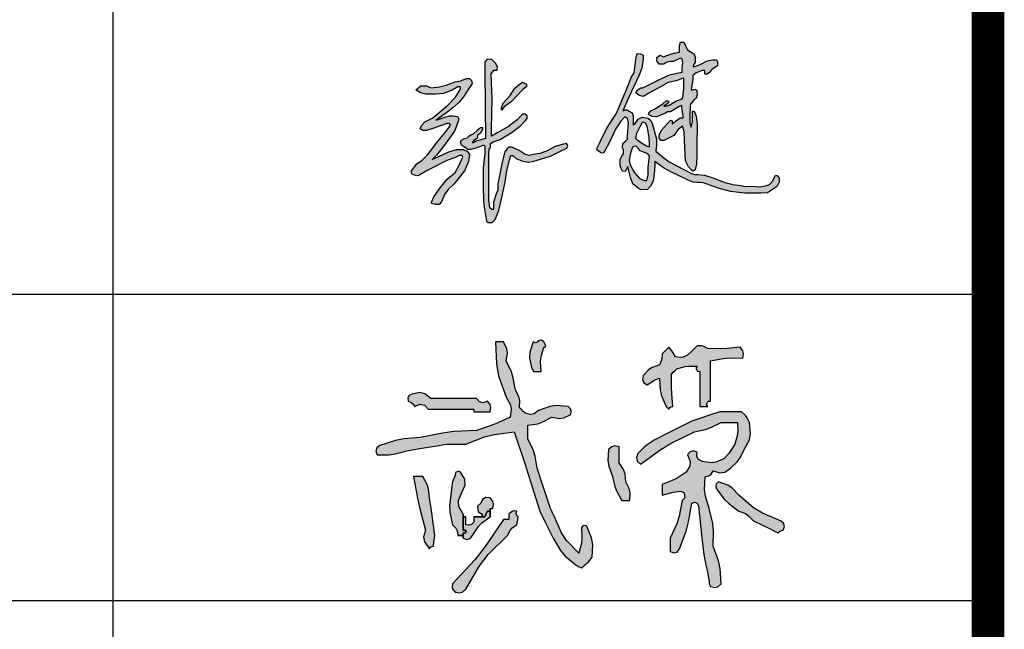
# Model space of a CAD drawing. Units: inches. Extents: x -1804099164 to 4560589079, y -3095037845 to 8524168.
# Drawn here: x 740575 to 742826, y -381385 to -379992 of the extents above; entities that cross this region are included whole.
import ezdxf

# ---------------------------------------------------------------- set-up
doc = ezdxf.new("R2010")
doc.units = ezdxf.units.IN
doc.header["$MEASUREMENT"] = 0
doc.layers.add('K', color=130, linetype='Continuous')

# ---------------------------------------------------------------- blocks, each defined once
blk = doc.blocks.new('2')
h = blk.add_hatch(color=256)
h.dxf.hatch_style = 1
h.paths.add_polyline_path([(1.1407, 0.8293), (1.1671, 0.7474), (1.2184, 0.583), (1.2462, 0.5274), (1.2601, 0.4996), (1.2878, 0.444), (1.3245, 0.381), (1.3496, 0.3514), (1.4059, 0.3051), (1.417, 0.2996), (1.4226, 0.2968), (1.4337, 0.2912), (1.4579, 0.3113), (1.4692, 0.3226), (1.4893, 0.3468), (1.4916, 0.4116), (1.4856, 0.4463), (1.4615, 0.5065), (1.4507, 0.5105), (1.4414, 0.5081), (1.4337, 0.4996), (1.4361, 0.4466), (1.4332, 0.419), (1.4198, 0.3676), (1.3571, 0.4324), (1.3304, 0.4723), (1.2948, 0.5552), (1.2865, 0.5718), (1.2823, 0.5802), (1.2739, 0.5968), (1.2462, 0.6802), (1.2323, 0.7219), (1.2045, 0.8052), (1.1943, 0.8686), (1.1841, 0.9005), (1.1559, 0.958), (1.1559, 0.9858), (1.1559, 0.9997), (1.1559, 1.0275), (1.2079, 1.0357), (1.2343, 1.0445), (1.2809, 1.0692), (1.3196, 1.0627), (1.3427, 1.066), (1.3781, 1.0831), (1.3801, 1.1005), (1.3763, 1.112), (1.3642, 1.1247), (1.3027, 1.1293), (1.2695, 1.1247), (1.2114, 1.1039), (1.1887, 1.087), (1.1695, 1.0832), (1.142, 1.09), (1.1309, 1.1011), (1.1253, 1.1067), (1.1142, 1.1178), (1.1152, 1.1549), (1.1105, 1.1752), (1.0934, 1.2081), (1.0814, 1.2711), (1.0714, 1.3026), (1.0447, 1.3609), (1.0512, 1.3997), (1.0479, 1.4228), (1.0308, 1.4582), (1.0142, 1.4582), (1.0058, 1.4582), (0.9892, 1.4582), (0.9941, 1.3422), (1.0057, 1.2827), (1.0447, 1.1734), (1.0651, 1.1361), (1.07, 1.1114), (1.0656, 1.0692), (0.9975, 1.0381), (0.9626, 1.0242), (0.8919, 0.9997), (0.7745, 0.9944), (0.7155, 0.9874), (0.6002, 0.965), (0.5156, 0.9571), (0.473, 0.9486), (0.3918, 0.9233), (0.376, 0.9106), (0.3712, 0.8938), (0.3779, 0.8747), (0.4396, 0.8755), (0.4711, 0.8798), (0.5307, 0.8955), (0.5974, 0.9066), (0.6307, 0.9122), (0.6974, 0.9233), (0.7141, 0.9261), (0.7224, 0.9275), (0.7391, 0.9303), (0.778, 0.9303), (0.7975, 0.9303), (0.8363, 0.9303), (0.9327, 0.9669), (0.9841, 0.9798), (1.0864, 0.9928)])
h.paths.add_polyline_path([(1.5935, 0.7636), (1.6069, 0.7116), (1.6169, 0.6859), (1.6421, 0.6385), (1.6588, 0.6385), (1.6671, 0.6385), (1.6838, 0.6385), (1.6856, 0.6783), (1.6809, 0.7003), (1.6629, 0.7358), (1.6587, 0.7769), (1.651, 0.7986), (1.6282, 0.833), (1.6282, 0.8664), (1.6282, 0.883), (1.6282, 0.9164), (1.6057, 0.9208), (1.5904, 0.9169), (1.5726, 0.9025), (1.5707, 0.8463), (1.5752, 0.8167)])
h.paths.add_polyline_path([(2.123, 0.1896), (2.1383, 0.1934), (2.1561, 0.2079), (2.1511, 0.2873), (2.1424, 0.3279), (2.1144, 0.4024), (2.1167, 0.4806), (2.1123, 0.5209), (2.0936, 0.5968), (2.0744, 0.6613), (2.07, 0.6964), (2.0727, 0.7636), (2.0925, 0.7666), (2.104, 0.7742), (2.1144, 0.7913), (2.1496, 0.7814), (2.1741, 0.7852), (2.2047, 0.8052), (2.239, 0.8385), (2.2538, 0.8592), (2.2742, 0.9025), (2.3015, 0.9521), (2.308, 0.9851), (2.302, 1.0414), (2.2896, 1.0663), (2.2807, 1.0781), (2.2603, 1.097), (2.2158, 1.097), (2.1936, 1.097), (2.1491, 1.097), (2.0908, 1.0775), (2.0616, 1.0678), (2.0033, 1.0483), (1.9255, 1.0094), (1.8866, 0.99), (1.8088, 0.9511), (1.7735, 0.9259), (1.7566, 0.9118), (1.7254, 0.8816), (1.7175, 0.8601), (1.7222, 0.8413), (1.7393, 0.8261), (1.8438, 0.9027), (1.9004, 0.9366), (2.0172, 0.9928), (2.0745, 1.0061), (2.1029, 1.0161), (2.1561, 1.0414), (2.1894, 1.0414), (2.2061, 1.0414), (2.2394, 1.0414), (2.242, 0.9967), (2.239, 0.973), (2.2256, 0.9303), (2.2062, 0.8978), (2.1949, 0.8823), (2.17, 0.8538), (2.1287, 0.8365), (2.1032, 0.8334), (2.0588, 0.84), (2.0388, 0.85), (2.0296, 0.8662), (2.0311, 0.8886), (2.012, 0.8953), (1.9951, 0.8905), (1.9824, 0.8747), (1.996, 0.8411), (1.994, 0.8155), (1.9755, 0.7844), (1.9279, 0.755), (1.9025, 0.7423), (1.8505, 0.7219), (1.8505, 0.6996), (1.8505, 0.6885), (1.8505, 0.6663), (1.8888, 0.677), (1.9084, 0.6812), (1.9477, 0.6871), (1.9649, 0.6777), (1.9686, 0.6524), (1.9547, 0.6385), (1.9393, 0.5583), (1.9264, 0.5182), (1.8921, 0.444), (1.8921, 0.4162), (1.8921, 0.4024), (1.8921, 0.3746), (1.9112, 0.3679), (1.9281, 0.3727), (1.9408, 0.3885), (1.9742, 0.4803), (1.9869, 0.5283), (2.0033, 0.6246), (2.0172, 0.6301), (2.0317, 0.6243), (2.038, 0.6107), (2.0491, 0.5107), (2.0547, 0.4607), (2.0658, 0.3607), (2.0769, 0.3051), (2.0825, 0.2773), (2.0936, 0.2218), (2.0943, 0.2103), (2.0958, 0.2044), (2.1005, 0.194)])
h.paths.add_polyline_path([(2.2464, 0.6663), (2.2125, 0.7032), (2.1893, 0.7187), (2.1422, 0.7358), (2.1306, 0.7234), (2.1283, 0.7095), (2.1353, 0.6941), (2.1732, 0.644), (2.1963, 0.6209), (2.2464, 0.583), (2.2807, 0.5713), (2.2977, 0.5605), (2.3228, 0.5343), (2.3728, 0.5093), (2.3978, 0.4968), (2.4478, 0.4718), (2.4607, 0.4809), (2.4756, 0.4857), (2.4823, 0.5048), (2.4775, 0.5217), (2.4617, 0.5343), (2.3686, 0.5735), (2.3236, 0.6011)])
h.paths.add_polyline_path([(2.1005, 1.3609), (2.1665, 1.3723), (2.2003, 1.3751), (2.2672, 1.3748), (2.2716, 1.3973), (2.2678, 1.4126), (2.2533, 1.4304), (2.1869, 1.4245), (2.1534, 1.4231), (2.0866, 1.4234), (2.0667, 1.4347), (2.054, 1.4379), (2.0311, 1.4373), (2.0116, 1.4179), (2.0019, 1.4081), (1.9824, 1.3887), (1.9591, 1.3794), (1.9448, 1.3778), (1.9199, 1.3817), (1.9076, 1.4022), (1.9005, 1.412), (1.8852, 1.4304), (1.8713, 1.4165), (1.8644, 1.4095), (1.8505, 1.3956), (1.849, 1.3728), (1.846, 1.361), (1.8366, 1.3401), (1.7991, 1.3259), (1.7807, 1.3137), (1.7532, 1.2845), (1.7484, 1.2639), (1.7558, 1.2466), (1.7741, 1.2359), (1.7973, 1.2526), (1.8101, 1.2598), (1.8366, 1.2706), (1.8408, 1.2108), (1.8481, 1.18), (1.8713, 1.1247), (1.8769, 1.1192), (1.8796, 1.1164), (1.8852, 1.1109), (1.8903, 1.1195), (1.8961, 1.1234), (1.906, 1.1247), (1.9003, 1.1912), (1.8989, 1.2247), (1.8991, 1.2914), (1.9102, 1.3026), (1.9158, 1.3081), (1.9269, 1.3192), (1.9674, 1.3303), (1.989, 1.3332), (2.0311, 1.3331), (2.0247, 1.3224), (2.0326, 1.3067), (2.045, 1.3053), (2.045, 1.2331), (2.045, 1.197), (2.045, 1.1247), (2.0616, 1.1247), (2.07, 1.1247), (2.0866, 1.1247), (2.0803, 1.1354), (2.0882, 1.1512), (2.1005, 1.1525), (2.1005, 1.2359), (2.1005, 1.2776)])
h = blk.add_hatch(color=256)
h.dxf.hatch_style = 1
h.paths.add_polyline_path([(0.7997, 0.6074), (0.7977, 0.6394), (0.8155, 0.6802), (0.8321, 0.7185), (0.8301, 0.7486), (0.8086, 0.7844), (0.7973, 0.7896), (0.7833, 0.7827), (0.7808, 0.7705), (0.7676, 0.7358), (0.7633, 0.7171), (0.7599, 0.6802), (0.7518, 0.614), (0.7532, 0.5788), (0.7669, 0.5135), (0.7841, 0.4955), (0.7906, 0.4824), (0.7947, 0.4579), (0.8225, 0.4579), (0.8225, 0.4718), (0.8301, 0.4701), (0.838, 0.478), (0.8363, 0.4857), (0.8308, 0.4857), (0.828, 0.4857), (0.8225, 0.4857), (0.8225, 0.5691)])
h.paths.add_polyline_path([(0.9004, 0.5022), (0.9194, 0.5227), (0.9614, 0.5552), (0.9614, 0.583), (0.9475, 0.583), (0.9419, 0.5718), (0.9392, 0.5663), (0.9336, 0.5552), (0.9197, 0.5552), (0.878, 0.5552), (0.878, 0.5441), (0.878, 0.5385), (0.878, 0.5274), (0.8652, 0.5153), (0.8538, 0.5115), (0.8363, 0.5135), (0.8363, 0.5302), (0.8363, 0.5385), (0.8363, 0.5552), (0.8225, 0.5552), (0.8225, 0.4857), (0.828, 0.4857), (0.8308, 0.4857), (0.8363, 0.4857), (0.838, 0.478), (0.8301, 0.4701), (0.8225, 0.4718), (0.8225, 0.4579), (0.8225, 0.444), (0.8415, 0.4373), (0.8584, 0.4422), (0.8711, 0.4579)], flags=17)
h.paths.add_polyline_path([(0.9614, 0.5968), (0.9669, 0.5968), (0.9697, 0.5968), (0.9753, 0.5968), (0.9797, 0.6193), (0.9759, 0.6347), (0.9614, 0.6524), (0.939, 0.6539), (0.9228, 0.6446), (0.9128, 0.6246), (0.8967, 0.609), (0.9003, 0.5802), (0.9197, 0.5691), (0.9197, 0.5552), (0.9336, 0.5552), (0.9392, 0.5663), (0.9419, 0.5718), (0.9475, 0.583), (0.9614, 0.583)])
h.paths.add_polyline_path([(1.0648, 0.4844), (1.0758, 0.4969), (1.1003, 0.5135), (1.1038, 0.53), (1.1052, 0.5384), (1.1072, 0.5552), (1.0984, 0.5625), (1.0959, 0.5724), (1.1003, 0.583), (1.0828, 0.5849), (1.0714, 0.5811), (1.0586, 0.5691), (1.0586, 0.5579), (1.0586, 0.5524), (1.0586, 0.5413), (1.0475, 0.5413), (1.042, 0.5413), (1.0308, 0.5413), (0.9354, 0.4005), (0.882, 0.3331), (0.7669, 0.2079), (0.7649, 0.1904), (0.7687, 0.179), (0.7808, 0.1662), (0.8033, 0.1618), (0.8186, 0.1656), (0.8363, 0.1801), (0.9069, 0.3017), (0.9515, 0.3592), (1.0517, 0.4579)])
h.paths.add_polyline_path([(0.6488, 0.6524), (0.643, 0.6986), (0.6356, 0.7223), (0.6141, 0.7636), (0.5946, 0.7636), (0.5849, 0.7636), (0.5655, 0.7636), (0.5855, 0.6514), (0.5981, 0.5956), (0.628, 0.4857), (0.6178, 0.4506), (0.6216, 0.4258), (0.6488, 0.3885), (0.6539, 0.3971), (0.6597, 0.401), (0.6696, 0.4024), (0.6711, 0.4247), (0.6725, 0.4359), (0.6766, 0.4579), (0.6655, 0.5357), (0.6599, 0.5746)])
h.paths.add_polyline_path([(0.9475, 1.1525), (0.9263, 1.1438), (0.9065, 1.1488), (0.8919, 1.1664), (0.7975, 1.1664), (0.7502, 1.1664), (0.6558, 1.1664), (0.624, 1.1904), (0.5973, 1.1962), (0.5585, 1.1873), (0.5436, 1.181), (0.5361, 1.1687), (0.5377, 1.1525), (0.5538, 1.145), (0.5615, 1.1388), (0.5724, 1.1247), (0.5986, 1.1356), (0.6219, 1.131), (0.6419, 1.1109), (0.7363, 1.1109), (0.7836, 1.1109), (0.878, 1.1109), (0.878, 1.1053), (0.878, 1.1025), (0.878, 1.097), (0.9114, 1.097), (0.928, 1.097), (0.9614, 1.097), (0.9658, 1.1194), (0.962, 1.1348)])
h.paths.add_polyline_path([(1.2218, 1.3555), (1.2248, 1.3822), (1.2392, 1.4304), (1.2454, 1.4311), (1.2493, 1.4389), (1.2462, 1.4443), (1.2399, 1.4592), (1.2276, 1.4666), (1.2114, 1.4651), (1.2041, 1.4563), (1.1942, 1.4538), (1.1837, 1.4582), (1.1669, 1.4051), (1.1653, 1.3737), (1.1767, 1.3192), (1.1821, 1.3162), (1.1845, 1.3115), (1.1837, 1.3053), (1.2003, 1.3053), (1.2087, 1.3053), (1.2253, 1.3053)])
for points in [[(1.4579, 0.3113), (1.4692, 0.3226), (1.4893, 0.3468), (1.4916, 0.4116), (1.4856, 0.4463), (1.4615, 0.5065), (1.4507, 0.5105), (1.4414, 0.5081), (1.4337, 0.4996), (1.4361, 0.4466), (1.4332, 0.419), (1.4198, 0.3676), (1.3571, 0.4324), (1.3304, 0.4723), (1.2948, 0.5552), (1.2865, 0.5718), (1.2823, 0.5802), (1.2739, 0.5968), (1.2462, 0.6802), (1.2323, 0.7219), (1.2045, 0.8052), (1.1943, 0.8686), (1.1841, 0.9005), (1.1559, 0.958), (1.1559, 0.9858), (1.1559, 0.9997), (1.1559, 1.0275), (1.2079, 1.0357), (1.2343, 1.0445), (1.2809, 1.0692), (1.3196, 1.0627), (1.3427, 1.066), (1.3781, 1.0831), (1.3801, 1.1005), (1.3763, 1.112), (1.3642, 1.1247), (1.3027, 1.1293), (1.2695, 1.1247), (1.2114, 1.1039), (1.1887, 1.087), (1.1695, 1.0832), (1.142, 1.09), (1.1309, 1.1011), (1.1253, 1.1067), (1.1142, 1.1178), (1.1152, 1.1549), (1.1105, 1.1752), (1.0934, 1.2081), (1.0814, 1.2711), (1.0714, 1.3026), (1.0447, 1.3609), (1.0512, 1.3997), (1.0479, 1.4228), (1.0308, 1.4582), (1.0142, 1.4582), (1.0058, 1.4582), (0.9892, 1.4582), (0.9941, 1.3422), (1.0057, 1.2827), (1.0447, 1.1734), (1.0651, 1.1361), (1.07, 1.1114), (1.0656, 1.0692), (0.9975, 1.0381), (0.9626, 1.0242), (0.8919, 0.9997), (0.7745, 0.9944), (0.7155, 0.9874), (0.6002, 0.965), (0.5156, 0.9571), (0.473, 0.9486), (0.3918, 0.9233), (0.376, 0.9106), (0.3712, 0.8938), (0.3779, 0.8747), (0.4396, 0.8755), (0.4711, 0.8798), (0.5307, 0.8955), (0.5974, 0.9066), (0.6307, 0.9122), (0.6974, 0.9233), (0.7141, 0.9261), (0.7224, 0.9275), (0.7391, 0.9303), (0.778, 0.9303), (0.7975, 0.9303), (0.8363, 0.9303), (0.9327, 0.9669), (0.9841, 0.9798), (1.0864, 0.9928), (1.1407, 0.8293), (1.1671, 0.7474), (1.2184, 0.583), (1.2462, 0.5274), (1.2601, 0.4996), (1.2878, 0.444), (1.3245, 0.381), (1.3496, 0.3514), (1.4059, 0.3051), (1.417, 0.2996), (1.4226, 0.2968), (1.4337, 0.2912)], [(1.2003, 1.3053), (1.2087, 1.3053), (1.2253, 1.3053), (1.2218, 1.3555), (1.2248, 1.3822), (1.2392, 1.4304), (1.2454, 1.4311), (1.2493, 1.4389), (1.2462, 1.4443), (1.2399, 1.4592), (1.2276, 1.4666), (1.2114, 1.4651), (1.2041, 1.4563), (1.1942, 1.4538), (1.1837, 1.4582), (1.1669, 1.4051), (1.1653, 1.3737), (1.1767, 1.3192), (1.1821, 1.3162), (1.1845, 1.3115), (1.1837, 1.3053)], [(1.8903, 1.1195), (1.8961, 1.1234), (1.906, 1.1247), (1.9003, 1.1912), (1.8989, 1.2247), (1.8991, 1.2914), (1.9102, 1.3026), (1.9158, 1.3081), (1.9269, 1.3192), (1.9674, 1.3303), (1.989, 1.3332), (2.0311, 1.3331), (2.0247, 1.3224), (2.0326, 1.3067), (2.045, 1.3053), (2.045, 1.2331), (2.045, 1.197), (2.045, 1.1247), (2.0616, 1.1247), (2.07, 1.1247), (2.0866, 1.1247), (2.0803, 1.1354), (2.0882, 1.1512), (2.1005, 1.1525), (2.1005, 1.2359), (2.1005, 1.2776), (2.1005, 1.3609), (2.1665, 1.3723), (2.2003, 1.3751), (2.2672, 1.3748), (2.2716, 1.3973), (2.2678, 1.4126), (2.2533, 1.4304), (2.1869, 1.4245), (2.1534, 1.4231), (2.0866, 1.4234), (2.0667, 1.4347), (2.054, 1.4379), (2.0311, 1.4373), (2.0116, 1.4179), (2.0019, 1.4081), (1.9824, 1.3887), (1.9591, 1.3794), (1.9448, 1.3778), (1.9199, 1.3817), (1.9076, 1.4022), (1.9005, 1.412), (1.8852, 1.4304), (1.8713, 1.4165), (1.8644, 1.4095), (1.8505, 1.3956), (1.849, 1.3728), (1.846, 1.361), (1.8366, 1.3401), (1.7991, 1.3259), (1.7807, 1.3137), (1.7532, 1.2845), (1.7484, 1.2639), (1.7558, 1.2466), (1.7741, 1.2359), (1.7973, 1.2526), (1.8101, 1.2598), (1.8366, 1.2706), (1.8408, 1.2108), (1.8481, 1.18), (1.8713, 1.1247), (1.8769, 1.1192), (1.8796, 1.1164), (1.8852, 1.1109)], [(0.9114, 1.097), (0.928, 1.097), (0.9614, 1.097), (0.9658, 1.1194), (0.962, 1.1348), (0.9475, 1.1525), (0.9263, 1.1438), (0.9065, 1.1488), (0.8919, 1.1664), (0.7975, 1.1664), (0.7502, 1.1664), (0.6558, 1.1664), (0.624, 1.1904), (0.5973, 1.1962), (0.5585, 1.1873), (0.5436, 1.181), (0.5361, 1.1687), (0.5377, 1.1525), (0.5538, 1.145), (0.5615, 1.1388), (0.5724, 1.1247), (0.5986, 1.1356), (0.6219, 1.131), (0.6419, 1.1109), (0.7363, 1.1109), (0.7836, 1.1109), (0.878, 1.1109), (0.878, 1.1053), (0.878, 1.1025), (0.878, 1.097)], [(2.123, 0.1896), (2.1383, 0.1934), (2.1561, 0.2079), (2.1511, 0.2873), (2.1424, 0.3279), (2.1144, 0.4024), (2.1167, 0.4806), (2.1123, 0.5209), (2.0936, 0.5968), (2.0744, 0.6613), (2.07, 0.6964), (2.0727, 0.7636), (2.0925, 0.7666), (2.104, 0.7742), (2.1144, 0.7913), (2.1496, 0.7814), (2.1741, 0.7852), (2.2047, 0.8052), (2.239, 0.8385), (2.2538, 0.8592), (2.2742, 0.9025), (2.3015, 0.9521), (2.308, 0.9851), (2.302, 1.0414), (2.2896, 1.0663), (2.2807, 1.0781), (2.2603, 1.097), (2.2158, 1.097), (2.1936, 1.097), (2.1491, 1.097), (2.0908, 1.0775), (2.0616, 1.0678), (2.0033, 1.0483), (1.9255, 1.0094), (1.8866, 0.99), (1.8088, 0.9511), (1.7735, 0.9259), (1.7566, 0.9118), (1.7254, 0.8816), (1.7175, 0.8601), (1.7222, 0.8413), (1.7393, 0.8261), (1.8438, 0.9027), (1.9004, 0.9366), (2.0172, 0.9928), (2.0745, 1.0061), (2.1029, 1.0161), (2.1561, 1.0414), (2.1894, 1.0414), (2.2061, 1.0414), (2.2394, 1.0414), (2.242, 0.9967), (2.239, 0.973), (2.2256, 0.9303), (2.2062, 0.8978), (2.1949, 0.8823), (2.17, 0.8538), (2.1287, 0.8365), (2.1032, 0.8334), (2.0588, 0.84), (2.0388, 0.85), (2.0296, 0.8662), (2.0311, 0.8886), (2.012, 0.8953), (1.9951, 0.8905), (1.9824, 0.8747), (1.996, 0.8411), (1.994, 0.8155), (1.9755, 0.7844), (1.9279, 0.755), (1.9025, 0.7423), (1.8505, 0.7219), (1.8505, 0.6996), (1.8505, 0.6885), (1.8505, 0.6663), (1.8888, 0.677), (1.9084, 0.6812), (1.9477, 0.6871), (1.9649, 0.6777), (1.9686, 0.6524), (1.9547, 0.6385), (1.9393, 0.5583), (1.9264, 0.5182), (1.8921, 0.444), (1.8921, 0.4162), (1.8921, 0.4024), (1.8921, 0.3746), (1.9112, 0.3679), (1.9281, 0.3727), (1.9408, 0.3885), (1.9742, 0.4803), (1.9869, 0.5283), (2.0033, 0.6246), (2.0172, 0.6301), (2.0317, 0.6243), (2.038, 0.6107), (2.0491, 0.5107), (2.0547, 0.4607), (2.0658, 0.3607), (2.0769, 0.3051), (2.0825, 0.2773), (2.0936, 0.2218), (2.0943, 0.2103), (2.0958, 0.2044), (2.1005, 0.194)], [(1.6588, 0.6385), (1.6671, 0.6385), (1.6838, 0.6385), (1.6856, 0.6783), (1.6809, 0.7003), (1.6629, 0.7358), (1.6587, 0.7769), (1.651, 0.7986), (1.6282, 0.833), (1.6282, 0.8664), (1.6282, 0.883), (1.6282, 0.9164), (1.6057, 0.9208), (1.5904, 0.9169), (1.5726, 0.9025), (1.5707, 0.8463), (1.5752, 0.8167), (1.5935, 0.7636), (1.6069, 0.7116), (1.6169, 0.6859), (1.6421, 0.6385)], [(0.6539, 0.3971), (0.6597, 0.401), (0.6696, 0.4024), (0.6711, 0.4247), (0.6725, 0.4359), (0.6766, 0.4579), (0.6655, 0.5357), (0.6599, 0.5746), (0.6488, 0.6524), (0.643, 0.6986), (0.6356, 0.7223), (0.6141, 0.7636), (0.5946, 0.7636), (0.5849, 0.7636), (0.5655, 0.7636), (0.5855, 0.6514), (0.5981, 0.5956), (0.628, 0.4857), (0.6178, 0.4506), (0.6216, 0.4258), (0.6488, 0.3885)], [(0.8225, 0.4579), (0.8225, 0.4718), (0.8225, 0.4579), (0.8225, 0.4718), (0.8301, 0.4701), (0.838, 0.478), (0.8363, 0.4857), (0.8308, 0.4857), (0.828, 0.4857), (0.8225, 0.4857), (0.8225, 0.5691), (0.8225, 0.4857), (0.8225, 0.5691), (0.7997, 0.6074), (0.7977, 0.6394), (0.8155, 0.6802), (0.8321, 0.7185), (0.8301, 0.7486), (0.8086, 0.7844), (0.7973, 0.7896), (0.7833, 0.7827), (0.7808, 0.7705), (0.7676, 0.7358), (0.7633, 0.7171), (0.7599, 0.6802), (0.7518, 0.614), (0.7532, 0.5788), (0.7669, 0.5135), (0.7841, 0.4955), (0.7906, 0.4824), (0.7947, 0.4579)], [(2.458, 0.479), (2.4638, 0.4819), (2.4756, 0.4857), (2.4823, 0.5048), (2.4775, 0.5217), (2.4617, 0.5343), (2.3686, 0.5735), (2.3236, 0.6011), (2.2464, 0.6663), (2.2125, 0.7032), (2.1893, 0.7187), (2.1422, 0.7358), (2.1306, 0.7234), (2.1283, 0.7095), (2.1353, 0.6941), (2.1732, 0.644), (2.1963, 0.6209), (2.2464, 0.583), (2.2807, 0.5713), (2.2977, 0.5605), (2.3228, 0.5343), (2.3728, 0.5093), (2.3978, 0.4968), (2.4478, 0.4718)], [(0.9336, 0.5552), (0.9392, 0.5663), (0.9419, 0.5718), (0.9475, 0.583), (0.9614, 0.583), (0.9475, 0.583), (0.9614, 0.583), (0.9614, 0.5968), (0.9614, 0.583), (0.9614, 0.5968), (0.9669, 0.5968), (0.9697, 0.5968), (0.9753, 0.5968), (0.9797, 0.6193), (0.9759, 0.6347), (0.9614, 0.6524), (0.939, 0.6539), (0.9228, 0.6446), (0.9128, 0.6246), (0.8967, 0.609), (0.9003, 0.5802), (0.9197, 0.5691), (0.9197, 0.5552)], [(0.8033, 0.1618), (0.8186, 0.1656), (0.8363, 0.1801), (0.9069, 0.3017), (0.9515, 0.3592), (1.0517, 0.4579), (1.0648, 0.4844), (1.0758, 0.4969), (1.1003, 0.5135), (1.1038, 0.53), (1.1052, 0.5384), (1.1072, 0.5552), (1.0984, 0.5625), (1.0959, 0.5724), (1.1003, 0.583), (1.0828, 0.5849), (1.0714, 0.5811), (1.0586, 0.5691), (1.0586, 0.5579), (1.0586, 0.5524), (1.0586, 0.5413), (1.0475, 0.5413), (1.042, 0.5413), (1.0308, 0.5413), (0.9354, 0.4005), (0.882, 0.3331), (0.7669, 0.2079), (0.7649, 0.1904), (0.7687, 0.179), (0.7808, 0.1662)], [(0.8415, 0.4373), (0.8584, 0.4422), (0.8711, 0.4579), (0.9004, 0.5022), (0.9194, 0.5227), (0.9614, 0.5552), (0.9614, 0.583), (0.9614, 0.5552), (0.9614, 0.583), (0.9475, 0.583), (0.9614, 0.583), (0.9475, 0.583), (0.9419, 0.5718), (0.9392, 0.5663), (0.9336, 0.5552), (0.878, 0.5552), (0.9336, 0.5552), (0.878, 0.5552), (0.878, 0.5441), (0.878, 0.5385), (0.878, 0.5274), (0.8652, 0.5153), (0.8538, 0.5115), (0.8363, 0.5135), (0.8363, 0.5302), (0.8363, 0.5385), (0.8363, 0.5552), (0.8225, 0.5552), (0.8363, 0.5552), (0.8225, 0.5552), (0.8225, 0.4857), (0.8225, 0.5552), (0.8225, 0.4857), (0.828, 0.4857), (0.8308, 0.4857), (0.8363, 0.4857), (0.838, 0.478), (0.8301, 0.4701), (0.8225, 0.4718), (0.8225, 0.444)], [(0.9197, 0.5691), (0.9197, 0.5552)], [(0.9336, 0.5552), (0.9197, 0.5552)], [(0.8225, 0.4718), (0.8225, 0.444)], [(0.8225, 0.4579), (0.7947, 0.4579)]]:
    blk.add_lwpolyline(points, close=True)
blk = doc.blocks.new('电气外地签名')
h = blk.add_hatch(color=0)
h.dxf.hatch_style = 1
h.paths.add_polyline_path([(6738.9, -1702.6), (6745, -1698), (6760, -1686.9), (6777.1, -1674.2), (6790.9, -1661.6), (6801.3, -1648.9), (6815, -1627.7), (6821.2, -1618.3), (6819.1, -1611.6), (6815, -1607.2), (6808.2, -1607.2), (6794.5, -1612.5), (6782.2, -1614.7), (6761.9, -1622.8), (6746, -1626.1), (6727.6, -1628.5), (6716.9, -1624.3), (6703.4, -1624.3), (6691.9, -1633.5), (6702.5, -1640.3), (6715, -1643), (6737.4, -1643), (6755.1, -1641.2), (6775.5, -1634.2), (6794.6, -1623.1), (6794.6, -1632), (6782.7, -1649.9), (6765.5, -1668.5), (6731.3, -1696.8), (6712.9, -1706), (6704.8, -1714.3), (6702.2, -1722.6), (6708, -1726.1), (6716.7, -1726.1), (6728.6, -1722.4), (6748.6, -1715.3), (6768.6, -1708.1), (6771.1, -1713.9), (6768.2, -1718.6), (6759.6, -1730.8), (6740.3, -1753.3), (6720.2, -1780.5), (6707, -1793.9), (6694.7, -1802.2), (6682, -1818.1), (6682, -1822.5), (6683.9, -1825.5), (6691.4, -1829), (6696.9, -1830), (6701.2, -1827.4), (6719.3, -1816.5), (6762.7, -1794.7), (6782.9, -1787.6), (6796.9, -1781.5), (6799.9, -1786.7), (6796.7, -1793.4), (6790.3, -1806.8), (6782, -1822.2), (6764.2, -1837.4), (6747.5, -1856.7), (6733.4, -1877.7), (6727.8, -1889.5), (6727.8, -1893.2), (6736.8, -1895.5), (6745.2, -1895.5), (6750.6, -1888.7), (6758, -1872), (6766.1, -1860.7), (6778.9, -1849), (6789.1, -1836.3), (6803.6, -1818.1), (6812.9, -1796.9), (6815, -1781.2), (6809.4, -1773.5), (6799.7, -1769.6), (6785.1, -1769.6), (6767.3, -1774.6), (6744.8, -1785.8), (6729.7, -1792), (6733.5, -1788.5), (6739.7, -1782.8), (6752.4, -1766.1), (6769.5, -1743.7), (6781.6, -1726.3), (6788.1, -1707.1), (6790.8, -1699.2), (6787.3, -1694.2), (6776.8, -1692.2), (6769.6, -1692.2), (6758.8, -1695.9), (6747.6, -1699.6)])
h.paths.add_polyline_path([(6851.3, -1744.5), (6843.1, -1746.6), (6831.8, -1749.5), (6821.9, -1755.2), (6826, -1747.3), (6833.9, -1741.9), (6833.9, -1736), (6841.8, -1730.1), (6845.6, -1723.4), (6845.6, -1719.7), (6839.8, -1719.7), (6832.3, -1726.3), (6824, -1733.6), (6812, -1740.5), (6810.4, -1743.6), (6801.5, -1745.7), (6794.2, -1749.5), (6794.2, -1753.3), (6795.7, -1758.9), (6802.8, -1762.5), (6811.4, -1768.9), (6818.9, -1768.9), (6830.4, -1765.8), (6844.6, -1760.1), (6849.2, -1758.3), (6850.3, -1765.3), (6849.8, -1778.6), (6845.9, -1811.5), (6845.9, -1829.9), (6846.3, -1852.7), (6846.9, -1888.4), (6849.1, -1905.7), (6853.9, -1933.5), (6857.8, -1935.9), (6866.5, -1935.9), (6873.7, -1929.7), (6882.1, -1908.9), (6888.3, -1882.1), (6896.3, -1843.9), (6899.9, -1817.4), (6906.5, -1793.6), (6909.4, -1783.2), (6913.9, -1783.2), (6921.5, -1790.1), (6935.9, -1796), (6949.8, -1798.5), (6962.3, -1796.3), (7000.4, -1784.7), (7019.7, -1775.1), (7037.6, -1766.2), (7039.7, -1762.2), (7036.7, -1755.7), (7029.7, -1757.5), (7010.5, -1762.5), (6991, -1773.1), (6975.8, -1778.3), (6960.5, -1781.2), (6951.2, -1783), (6942, -1780.8), (6928.7, -1771.9), (6920.3, -1768.3), (6911.4, -1764.5), (6905.8, -1764.5), (6901.2, -1767.6), (6895.9, -1774.7), (6889.9, -1798.3), (6882.1, -1837.6), (6879.5, -1848.2), (6879.5, -1862.4), (6875.7, -1871.1), (6869.9, -1890.6), (6869.9, -1902.1), (6869.9, -1906.8), (6866.1, -1906.8), (6861.4, -1902.8), (6858.9, -1885.2), (6858.9, -1849.2), (6858.9, -1822.2), (6858.9, -1788.7), (6859.2, -1780.5), (6859.8, -1768.4), (6862.9, -1764.8), (6862.9, -1755.7), (6868.8, -1751.7), (6885, -1746.7), (6912.1, -1730.1), (6932.1, -1714.8), (6946.7, -1698.5), (6946.7, -1692.3), (6942.3, -1689), (6936.4, -1689), (6923.8, -1701.6), (6903.7, -1717), (6880, -1730.4), (6865.4, -1738.7), (6865.4, -1723.3), (6866.9, -1654.2), (6864.7, -1596.8), (6871.5, -1588), (6877.9, -1588), (6879, -1580.6), (6874, -1572.3), (6866, -1564.1), (6858.7, -1563.3), (6853.5, -1564.4), (6849.9, -1569.6), (6849.9, -1593)])
h.paths.add_polyline_path([(6908.1, -1645.8), (6892.2, -1663.8), (6888.4, -1674.5), (6888.4, -1679.3), (6894.2, -1672.2), (6910.4, -1660.7), (6923.2, -1647), (6936.1, -1633.1), (6945.2, -1625.9), (6945.2, -1620.2), (6936.3, -1615.4), (6928.4, -1620.7), (6918.6, -1629.3)], flags=17)
h.paths.add_polyline_path([(7189, -1713), (7189, -1692.4), (7186.4, -1685.8), (7175.6, -1678.6), (7171.1, -1678.6), (7165, -1681.4), (7178.8, -1649.8), (7202, -1601), (7209, -1583.6), (7211.6, -1563.3), (7211.6, -1554.2), (7205.6, -1550.6), (7198.1, -1550.3), (7195.7, -1558), (7194.2, -1570.2), (7191.3, -1594), (7185.5, -1603.7), (7172, -1636.3), (7150.3, -1688.3), (7135.6, -1710.4), (7128.2, -1722), (7113.4, -1751.7), (7107, -1765.6), (7105.9, -1770.6), (7111.9, -1775.1), (7118.5, -1777.9), (7121.6, -1776.8), (7124.7, -1771.1), (7133.3, -1755.6), (7140.8, -1740), (7149, -1723.2), (7160.8, -1704.5), (7170, -1694.4), (7175.9, -1698.9), (7178.2, -1709.3), (7176.1, -1738.5), (7176.1, -1745.7), (7171.2, -1750.1), (7165.3, -1755.4), (7164.9, -1765.5), (7166.9, -1769.9), (7166.9, -1779.1), (7163.3, -1784.9), (7159.3, -1791.4), (7159.3, -1805.7), (7161.6, -1813), (7164.6, -1818.8), (7170.4, -1819.9), (7173.3, -1814.9), (7177.1, -1808.4), (7179.4, -1818), (7183, -1833.2), (7188.3, -1847.9), (7200.3, -1858), (7207.7, -1861.8), (7222, -1860.7), (7228.4, -1853.1), (7234.5, -1841.7), (7237.3, -1826.1), (7238.8, -1806.1), (7238.8, -1796.7), (7258.5, -1811.1), (7274.9, -1820.4), (7314.8, -1839.4), (7326.3, -1844.4), (7334.5, -1844.8), (7345.5, -1844.8), (7358.4, -1848.4), (7383.5, -1858.1), (7411.7, -1865.3), (7444.1, -1869.5), (7458.4, -1869.5), (7481.8, -1869.5), (7496.5, -1868.1), (7509.5, -1859.7), (7518.3, -1853.6), (7522.7, -1843.8), (7522.7, -1834.7), (7519.3, -1829.6), (7514.6, -1827.9), (7509, -1841.4), (7500.8, -1849.6), (7491.4, -1852.6), (7478.5, -1854.4), (7460.1, -1853.2), (7443.3, -1854.1), (7435.2, -1851.6), (7417, -1849.4), (7399.5, -1845), (7371.2, -1833.9), (7352.1, -1828.3), (7336.8, -1826.6), (7329.1, -1826.6), (7322.4, -1824.6), (7271.3, -1797.8), (7256.1, -1786.6), (7240.6, -1773.1), (7242.3, -1759.6), (7242.3, -1745), (7232.8, -1710.3), (7229.8, -1703.1), (7223.1, -1697.8), (7209.3, -1695.4), (7200.1, -1700.1), (7193.5, -1710)])
h.paths.add_polyline_path([(7204.4, -1718), (7210.2, -1706.4), (7217.2, -1709), (7220.7, -1716.2), (7223.1, -1728.3), (7225.9, -1742.8), (7227, -1763.7), (7219.7, -1761.4), (7212.1, -1756.4), (7193.9, -1744.5), (7196.7, -1733.1)], flags=16)
h.paths.add_polyline_path([(7196.5, -1762.3), (7200.1, -1766.4), (7205.3, -1772.6), (7213.7, -1775.8), (7222.3, -1779.1), (7226.1, -1784.7), (7223.6, -1810.4), (7223.6, -1827.7), (7220.3, -1840.6), (7213.7, -1840.6), (7202.7, -1834.8), (7191, -1821.1), (7182.1, -1804.2), (7180.1, -1794.1), (7182.7, -1777.8), (7189, -1761.5)], flags=16)
h.paths.add_polyline_path([(7286.4, -1659.3), (7271.6, -1668), (7256.7, -1672.1), (7266.5, -1665.4), (7269.5, -1661.3), (7269.5, -1658.9), (7265.6, -1657.7), (7257.1, -1664.9), (7239.9, -1675.5), (7229.5, -1681), (7224.6, -1686.6), (7224.6, -1690.1), (7232.7, -1693.7), (7242.8, -1694.9), (7251.8, -1691.2), (7261.7, -1687), (7267.5, -1683.4), (7274.7, -1683.4), (7282.1, -1678.8), (7300.3, -1667.4), (7300.3, -1672.7), (7303.6, -1697.2), (7296.2, -1697.2), (7285.9, -1705), (7278.3, -1710.7), (7278.3, -1704.1), (7274.3, -1702.1), (7267.2, -1710.1), (7253.7, -1725.5), (7248.2, -1736.5), (7248.2, -1743.1), (7252, -1749.2), (7259.3, -1749.2), (7270, -1743.5), (7281.7, -1737.2), (7292.2, -1723.8), (7301.7, -1715.9), (7305.3, -1729.2), (7307, -1765.3), (7308.9, -1795.2), (7315.2, -1808.9), (7322.1, -1816.5), (7326.5, -1819.3), (7330.7, -1815.8), (7333.9, -1801.9), (7334.8, -1783.3), (7334.8, -1760.6), (7335.2, -1711.7), (7332.8, -1693.1), (7328.6, -1681.7), (7324.6, -1681.7), (7324.6, -1696), (7324.6, -1706.5), (7321.9, -1718.6), (7318.8, -1709.5), (7318.8, -1696), (7319, -1667.2), (7322.6, -1663.2), (7332.7, -1652), (7335.6, -1644.8), (7334.8, -1634), (7330.1, -1631.8), (7321.6, -1634.2), (7325.5, -1609.7), (7325.5, -1600.1), (7332.8, -1594.6), (7353, -1586.8), (7353, -1597.3), (7358.2, -1597.3), (7364.5, -1592.6), (7369.1, -1586.6), (7381.7, -1578.2), (7381.7, -1569.4), (7379.4, -1564.9), (7371, -1564.9), (7358.2, -1566.7), (7342.2, -1575.4), (7330.1, -1579.9), (7325.3, -1579.9), (7330.6, -1569.7), (7330.6, -1556.8), (7327.3, -1550.2), (7319.7, -1545.5), (7313.3, -1541.6), (7309.4, -1533.9), (7304.6, -1524.5), (7297.1, -1524.5), (7295.1, -1532.7), (7295.1, -1547.3), (7282, -1549.6), (7268.2, -1554.1), (7257.6, -1557.6), (7250.4, -1554.3), (7247.1, -1556.3), (7243.2, -1559.6), (7243.2, -1567), (7248.2, -1574.6), (7259, -1574.6), (7266.1, -1570.3), (7274.8, -1568.2), (7281.5, -1568.2), (7290.7, -1563.9), (7300.1, -1559.5), (7302.9, -1571), (7301.3, -1583), (7300.9, -1592.7), (7288.9, -1595.2), (7272.1, -1598.8), (7253.6, -1607.5), (7230.6, -1618.9), (7211.5, -1628.3), (7206.2, -1628.3), (7199.2, -1633), (7195.4, -1639.8), (7203, -1645.8), (7212, -1648.2), (7225, -1640.9), (7251.5, -1626.1), (7268.7, -1616.5), (7287.3, -1612.7), (7305.2, -1605.9), (7305.2, -1614.1), (7305.2, -1629.2), (7302, -1652.9)])
for p, q in [((6000, -4200), (6000, 700)), ((0, -2100), (8000, -2100)), ((0, -2800), (8000, -2800))]:
    blk.add_line(p, q)
for points in [[(7250.4, -1554.3), (7257.6, -1557.6), (7268.2, -1554.1), (7282, -1549.6), (7295.1, -1547.3), (7295.1, -1532.7), (7297.1, -1524.5), (7304.6, -1524.5), (7309.4, -1533.9), (7313.3, -1541.6), (7319.7, -1545.5), (7327.3, -1550.2), (7330.6, -1556.8), (7330.6, -1569.7), (7326.5, -1577.7), (7326.5, -1579.9), (7330.1, -1579.9), (7342.2, -1575.4), (7358.2, -1566.7), (7371, -1564.9), (7379.4, -1564.9), (7381.7, -1569.4), (7381.7, -1574), (7381.7, -1578.2), (7375.8, -1582.2), (7369.1, -1586.6), (7364.5, -1592.6), (7358.2, -1597.3), (7353, -1597.3), (7353, -1593.5), (7353, -1589.1), (7347, -1589.1), (7332.8, -1594.6), (7325.5, -1600.1), (7325.5, -1609.7), (7322, -1631.6), (7323.1, -1633.8), (7330.1, -1631.8), (7334.8, -1634), (7335.6, -1644.8), (7332.7, -1652), (7328.1, -1657.1), (7322.6, -1663.2), (7319, -1667.2), (7318.8, -1696), (7318.8, -1709.5), (7321.9, -1718.6), (7324.6, -1706.5), (7324.6, -1696), (7324.6, -1681.7), (7328.6, -1681.7), (7332.8, -1693.1), (7335.2, -1711.7), (7334.8, -1760.6), (7334.8, -1783.3), (7333.9, -1801.9), (7330.7, -1815.8), (7326.5, -1819.3), (7322.1, -1816.5), (7315.2, -1808.9), (7308.9, -1795.2), (7307, -1765.3), (7305.3, -1729.2), (7302.4, -1718.5), (7301.7, -1715.9), (7292.2, -1723.8), (7281.7, -1737.2), (7270, -1743.5), (7259.3, -1749.2), (7252, -1749.2), (7248.2, -1743.1), (7248.2, -1736.5), (7253.7, -1725.5), (7267.2, -1710.1), (7274.3, -1702.1), (7278.3, -1704.1), (7278.3, -1710.7), (7285.9, -1705), (7296.2, -1697.2), (7303.2, -1697.2), (7303.2, -1694.3), (7300.3, -1672.7), (7300.3, -1668.9), (7294.4, -1671.1), (7282.1, -1678.8), (7274.7, -1683.4), (7267.5, -1683.4), (7261.7, -1687), (7251.8, -1691.2), (7242.8, -1694.9), (7232.7, -1693.7), (7224.6, -1690.1), (7224.6, -1686.6), (7229.5, -1681), (7239.9, -1675.5), (7257.1, -1664.9), (7265.6, -1657.7), (7269.5, -1658.9), (7269.5, -1661.3), (7266.5, -1665.4), (7259.3, -1670.3), (7263.2, -1670.3), (7271.6, -1668), (7286.4, -1659.3), (7300.8, -1653.4), (7302.4, -1649.7), (7305.2, -1629.2), (7305.2, -1614.1), (7305.2, -1606.7), (7303, -1606.7), (7287.3, -1612.7), (7268.7, -1616.5), (7251.5, -1626.1), (7225, -1640.9), (7212, -1648.2), (7203, -1645.8), (7195.4, -1639.8), (7199.2, -1633), (7206.2, -1628.3), (7211.5, -1628.3), (7230.6, -1618.9), (7253.6, -1607.5), (7272.1, -1598.8), (7288.9, -1595.2), (7300.9, -1592.7), (7301.3, -1583), (7302.9, -1571), (7300.8, -1562.5), (7297.6, -1560.6), (7290.7, -1563.9), (7281.5, -1568.2), (7274.8, -1568.2), (7266.1, -1570.3), (7259, -1574.6), (7248.2, -1574.6), (7243.2, -1567), (7243.2, -1559.6), (7247.1, -1556.3), (7250.4, -1554.3)], [(7198.1, -1550.3), (7205.6, -1550.6), (7211.6, -1554.2), (7211.6, -1563.3), (7209, -1583.6), (7202, -1601), (7178.8, -1649.8), (7165.9, -1679.3), (7165.9, -1681), (7171.1, -1678.6), (7175.6, -1678.6), (7180.2, -1681.6), (7186.4, -1685.8), (7189, -1692.4), (7189, -1699.8), (7189, -1713), (7193.5, -1710), (7200.1, -1700.1), (7209.3, -1695.4), (7223.1, -1697.8), (7229.8, -1703.1), (7232.8, -1710.3), (7242.3, -1745), (7242.3, -1759.6), (7240.6, -1773.1), (7256.1, -1786.6), (7271.3, -1797.8), (7322.4, -1824.6), (7329.1, -1826.6), (7336.8, -1826.6), (7352.1, -1828.3), (7371.2, -1833.9), (7399.5, -1845), (7417, -1849.4), (7435.2, -1851.6), (7443.3, -1854.1), (7460.1, -1853.2), (7478.5, -1854.4), (7491.4, -1852.6), (7500.8, -1849.6), (7506.7, -1843.7), (7511.6, -1835.1), (7514.6, -1827.9), (7519.3, -1829.6), (7522.7, -1834.7), (7522.7, -1843.8), (7518.3, -1853.6), (7509.5, -1859.7), (7496.5, -1868.1), (7481.8, -1869.5), (7458.4, -1869.5), (7444.1, -1869.5), (7411.7, -1865.3), (7383.5, -1858.1), (7358.4, -1848.4), (7349, -1845.8), (7342.4, -1844.8), (7334.5, -1844.8), (7326.3, -1844.4), (7314.8, -1839.4), (7274.9, -1820.4), (7258.5, -1811.1), (7241.7, -1798.8), (7238.8, -1796.7), (7238.8, -1806.1), (7237.3, -1826.1), (7234.5, -1841.7), (7228.4, -1853.1), (7222, -1860.7), (7207.7, -1861.8), (7200.3, -1858), (7188.3, -1847.9), (7183, -1833.2), (7179.4, -1818), (7177.1, -1808.4), (7173.3, -1814.9), (7170.4, -1819.9), (7164.6, -1818.8), (7161.6, -1813), (7159.3, -1805.7), (7159.3, -1791.4), (7163.3, -1784.9), (7166.9, -1779.1), (7166.9, -1769.9), (7164.9, -1765.5), (7165.3, -1755.4), (7171.2, -1750.1), (7176.1, -1745.7), (7176.1, -1738.5), (7178.2, -1709.3), (7175.9, -1698.9), (7171.7, -1695.7), (7168.9, -1695.7), (7160.8, -1704.5), (7149, -1723.2), (7140.8, -1740), (7133.3, -1755.6), (7124.7, -1771.1), (7121.6, -1776.8), (7118.5, -1777.9), (7111.9, -1775.1), (7105.9, -1770.6), (7107, -1765.6), (7113.4, -1751.7), (7128.2, -1722), (7135.6, -1710.4), (7150.3, -1688.3), (7172, -1636.3), (7185.5, -1603.7), (7191.3, -1594), (7194.2, -1570.2), (7195.7, -1558), (7198.1, -1550.3)], [(6858.7, -1563.3), (6853.5, -1564.4), (6849.9, -1569.6), (6849.9, -1593), (6851.3, -1744.5), (6843.1, -1746.6), (6831.8, -1749.5), (6821.9, -1755.2), (6821.9, -1755.2), (6826, -1747.3), (6833.9, -1741.9), (6833.9, -1736), (6841.8, -1730.1), (6845.6, -1723.4), (6845.6, -1719.7), (6839.8, -1719.7), (6832.3, -1726.3), (6824, -1733.6), (6817.8, -1737.1), (6812, -1740.5), (6810.4, -1743.6), (6801.5, -1745.7), (6794.2, -1749.5), (6794.2, -1753.3), (6795.7, -1758.9), (6802.8, -1762.5), (6811.4, -1768.9), (6818.9, -1768.9), (6830.4, -1765.8), (6844.6, -1760.1), (6848.6, -1758.5), (6849.7, -1761.9), (6850.3, -1765.3), (6849.8, -1778.6), (6845.9, -1811.5), (6845.9, -1829.9), (6846.3, -1852.7), (6846.9, -1888.4), (6849.1, -1905.7), (6853.1, -1928.8), (6853.9, -1933.5), (6857.8, -1935.9), (6866.5, -1935.9), (6873.7, -1929.7), (6882.1, -1908.9), (6888.3, -1882.1), (6896.3, -1843.9), (6899.9, -1817.4), (6906.5, -1793.6), (6909.4, -1783.2), (6913.9, -1783.2), (6921.5, -1790.1), (6935.9, -1796), (6949.8, -1798.5), (6962.3, -1796.3), (7000.4, -1784.7), (7019.7, -1775.1), (7037.6, -1766.2), (7039.7, -1762.2), (7037.9, -1758.4), (7036.7, -1755.7), (7029.7, -1757.5), (7010.5, -1762.5), (6991, -1773.1), (6975.8, -1778.3), (6960.5, -1781.2), (6951.2, -1783), (6942, -1780.8), (6928.7, -1771.9), (6920.3, -1768.3), (6911.4, -1764.5), (6905.8, -1764.5), (6901.2, -1767.6), (6895.9, -1774.7), (6889.9, -1798.3), (6882.1, -1837.6), (6879.5, -1848.2), (6879.5, -1862.4), (6875.7, -1871.1), (6869.9, -1890.6), (6869.9, -1902.1), (6869.9, -1906.8), (6866.1, -1906.8), (6861.4, -1902.8), (6858.9, -1885.2), (6858.9, -1849.2), (6858.9, -1822.2), (6858.9, -1788.7), (6859.2, -1780.5), (6859.8, -1768.4), (6862.9, -1764.8), (6862.9, -1755.7), (6868.8, -1751.7), (6885, -1746.7), (6912.1, -1730.1), (6932.1, -1714.8), (6942, -1703.7), (6946.7, -1698.5), (6946.7, -1692.3), (6942.3, -1689), (6936.4, -1689), (6923.8, -1701.6), (6903.7, -1717), (6880, -1730.4), (6865.4, -1738.7), (6865.4, -1738.7), (6865.4, -1723.3), (6866.9, -1654.2), (6864.7, -1596.8), (6871.5, -1588), (6877.9, -1588), (6879, -1580.6), (6874, -1572.3), (6866, -1564.1), (6858.7, -1563.3)], [(6691.9, -1633.5), (6703.4, -1624.3), (6716.9, -1624.3), (6727.6, -1628.5), (6746, -1626.1), (6761.9, -1622.8), (6782.2, -1614.7), (6794.5, -1612.5), (6808.2, -1607.2), (6815, -1607.2), (6819.1, -1611.6), (6821.2, -1618.3), (6815, -1627.7), (6801.3, -1648.9), (6790.9, -1661.6), (6777.1, -1674.2), (6760, -1686.9), (6745, -1698), (6738.9, -1702.6), (6747.6, -1699.6), (6758.8, -1695.9), (6769.6, -1692.2), (6776.8, -1692.2), (6787.3, -1694.2), (6790.8, -1699.2), (6788.1, -1707.1), (6781.6, -1726.3), (6769.5, -1743.7), (6752.4, -1766.1), (6739.7, -1782.8), (6733.5, -1788.5), (6729.7, -1792), (6744.8, -1785.8), (6767.3, -1774.6), (6785.1, -1769.6), (6799.7, -1769.6), (6809.4, -1773.5), (6815, -1781.2), (6812.9, -1796.9), (6803.6, -1818.1), (6789.1, -1836.3), (6778.9, -1849), (6766.1, -1860.7), (6758, -1872), (6750.6, -1888.7), (6745.2, -1895.5), (6736.8, -1895.5), (6727.8, -1893.2), (6727.8, -1889.5), (6733.4, -1877.7), (6747.5, -1856.7), (6764.2, -1837.4), (6782, -1822.2), (6790.3, -1806.8), (6796.7, -1793.4), (6799.9, -1786.7), (6798, -1783.5), (6792.4, -1783.5), (6782.9, -1787.6), (6762.7, -1794.7), (6719.3, -1816.5), (6701.2, -1827.4), (6696.9, -1830), (6691.4, -1829), (6683.9, -1825.5), (6682, -1822.5), (6682, -1818.1), (6694.7, -1802.2), (6707, -1793.9), (6720.2, -1780.5), (6740.3, -1753.3), (6759.6, -1730.8), (6768.2, -1718.6), (6771.1, -1713.9), (6769.4, -1709.8), (6763.7, -1709.8), (6748.6, -1715.3), (6728.6, -1722.4), (6716.7, -1726.1), (6708, -1726.1), (6702.2, -1722.6), (6704.8, -1714.3), (6712.9, -1706), (6731.3, -1696.8), (6765.5, -1668.5), (6782.7, -1649.9), (6794.6, -1632), (6794.6, -1626.6), (6788.5, -1626.6), (6775.5, -1634.2), (6755.1, -1641.2), (6737.4, -1643), (6715, -1643), (6702.5, -1640.3), (6691.9, -1633.5)], [(6936.3, -1615.4), (6945.2, -1620.2), (6945.2, -1625.9), (6936.1, -1633.1), (6923.2, -1647), (6910.4, -1660.7), (6894.2, -1672.2), (6888.4, -1679.3), (6888.4, -1674.5), (6892.2, -1663.8), (6908.1, -1645.8), (6918.6, -1629.3), (6928.4, -1620.7), (6936.3, -1615.4)], [(7212.2, -1707.2), (7209.6, -1707.6), (7204.4, -1718), (7196.7, -1733.1), (7194.2, -1743.4), (7199.1, -1747.9), (7212.1, -1756.4), (7219.7, -1761.4), (7226.7, -1763.6), (7226.7, -1758.2), (7225.9, -1742.8), (7223.1, -1728.3), (7220.7, -1716.2), (7217.2, -1709), (7212.2, -1707.2)], [(7192.1, -1761.8), (7187.9, -1764.5), (7182.7, -1777.8), (7180.1, -1794.1), (7182.1, -1804.2), (7191, -1821.1), (7202.7, -1834.8), (7213.7, -1840.6), (7220.3, -1840.6), (7223.6, -1827.7), (7223.6, -1810.4), (7226.1, -1784.7), (7222.3, -1779.1), (7213.7, -1775.8), (7205.3, -1772.6), (7200.1, -1766.4), (7196.5, -1762.3), (7192.1, -1761.8)]]:
    blk.add_lwpolyline(points)
at = {"xscale": 442.3249728542706, "yscale": 442.3249728542706, "zscale": 442.3249728542706}
blk.add_blockref('2', (6436.7, -2854), dxfattribs=at)

msp = doc.modelspace()

# ---------------------------------------------------------------- linework, layer by layer
at = {"layer": 'K', "const_width": 75}
msp.add_lwpolyline([(686888.5, -385519.26652), (742788.5, -385519.26652), (742788.5, -345519.26652), (686888.5, -345519.26652)], close=True, dxfattribs=at)

# ---------------------------------------------------------------- block references
msp.add_blockref('电气外地签名', (734788.5, -378519.26652))

doc.saveas('drawing.dxf')
